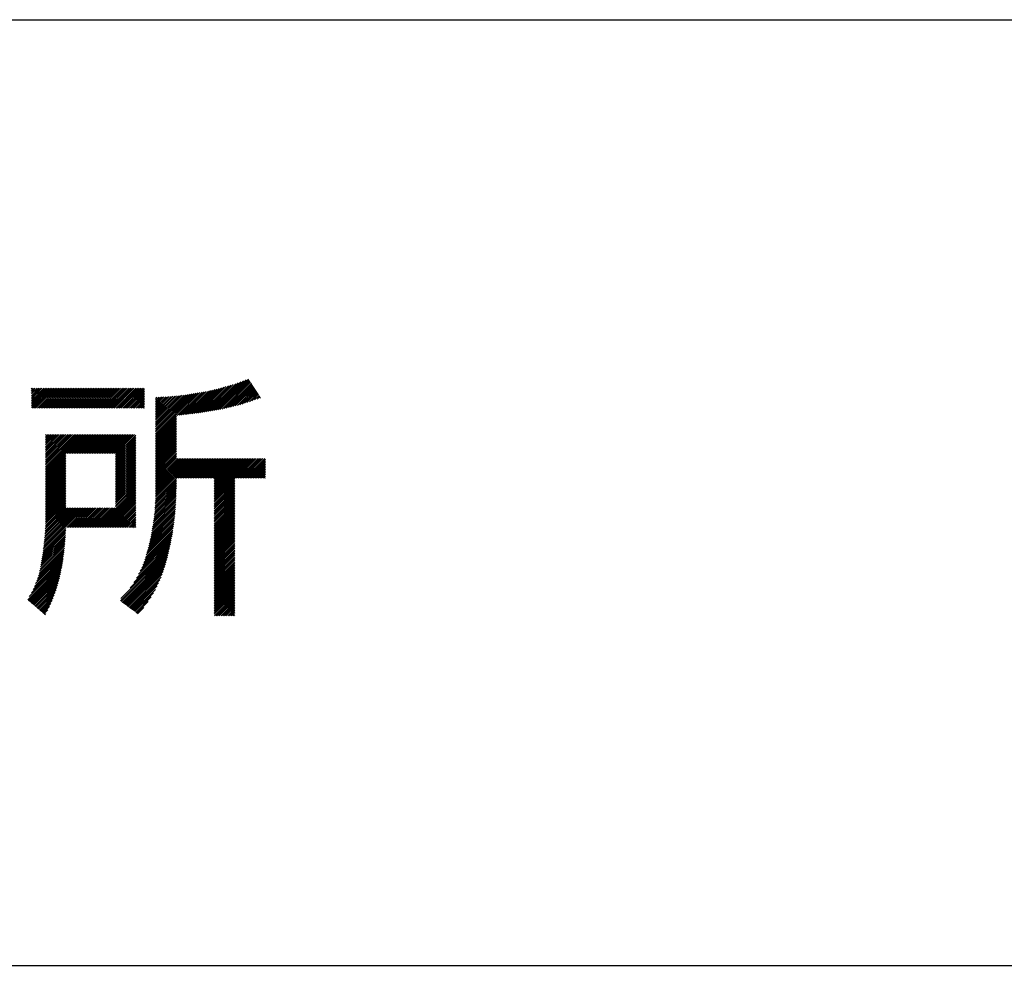
# Model space of a CAD drawing. Extents: x 10 to 283, y 11 to 199.
# Drawn here: x 140 to 152, y 14 to 25 of the extents above; entities that cross this region are included whole.
import ezdxf

# ---------------------------------------------------------------- set-up
doc = ezdxf.new("R2010")
doc.units = 0
doc.header["$MEASUREMENT"] = 0
doc.layers.add('_F-3_野縁', color=7, linetype='CONTINUOUS')
doc.layers.add('_F-5_寸法', color=7, linetype='CONTINUOUS')

msp = doc.modelspace()

# ---------------------------------------------------------------- linework, layer by layer
at = {"layer": '_F-3_野縁', "color": 3, "linetype": 'Continuous'}
for p, q in [((9.72, 24.812), (282.72, 24.812)), ((9.72, 13.612), (282.72, 13.612))]:
    msp.add_line(p, q, dxfattribs=at)
at = {"layer": '_F-5_寸法', "color": 7, "linetype": 'Continuous'}
for p, q in [((142.613, 20.178), (142.957, 20.521)), ((142.637, 20.182), (142.988, 20.533)), ((142.661, 20.186), (143.02, 20.545)), ((142.686, 20.191), (143.05, 20.555)), ((142.71, 20.196), (143.058, 20.543)), ((142.735, 20.201), (143.066, 20.531)), ((142.76, 20.206), (143.074, 20.519)), ((140.478, 20.22), (140.703, 20.446)), ((140.478, 20.24), (140.684, 20.446)), ((140.478, 20.26), (140.664, 20.446)), ((140.478, 20.28), (140.644, 20.446)), ((140.478, 20.299), (140.624, 20.446)), ((140.478, 20.319), (140.604, 20.446)), ((140.478, 20.339), (140.585, 20.446)), ((140.478, 20.359), (140.565, 20.446)), ((140.478, 20.379), (140.545, 20.446)), ((140.478, 20.398), (140.525, 20.446)), ((140.478, 20.418), (140.505, 20.446)), ((140.478, 20.438), (140.486, 20.446)), ((140.49, 20.212), (140.723, 20.446)), ((140.509, 20.212), (140.743, 20.446)), ((140.529, 20.212), (140.763, 20.446)), ((140.549, 20.212), (140.783, 20.446)), ((140.569, 20.212), (140.802, 20.446)), ((140.589, 20.212), (140.822, 20.446)), ((140.608, 20.212), (140.842, 20.446)), ((140.628, 20.212), (140.862, 20.446)), ((140.648, 20.212), (140.882, 20.446)), ((140.668, 20.212), (140.901, 20.446)), ((140.688, 20.212), (140.921, 20.446)), ((140.707, 20.212), (140.941, 20.446)), ((140.727, 20.212), (140.961, 20.446)), ((140.747, 20.212), (140.981, 20.446)), ((140.767, 20.212), (141, 20.446)), ((140.787, 20.212), (141.02, 20.446)), ((140.806, 20.212), (141.04, 20.446)), ((140.826, 20.212), (141.06, 20.446)), ((140.846, 20.212), (141.08, 20.446)), ((140.866, 20.212), (141.099, 20.446)), ((140.886, 20.212), (141.119, 20.446)), ((140.905, 20.212), (141.139, 20.446)), ((140.925, 20.212), (141.159, 20.446)), ((140.945, 20.212), (141.179, 20.446)), ((140.965, 20.212), (141.198, 20.446)), ((140.985, 20.212), (141.218, 20.446)), ((141.004, 20.212), (141.238, 20.446)), ((141.024, 20.212), (141.258, 20.446)), ((141.044, 20.212), (141.278, 20.446)), ((141.064, 20.212), (141.297, 20.446)), ((141.084, 20.212), (141.317, 20.446)), ((141.103, 20.212), (141.337, 20.446)), ((141.123, 20.212), (141.357, 20.446)), ((141.143, 20.212), (141.377, 20.446)), ((141.163, 20.212), (141.396, 20.446)), ((141.183, 20.212), (141.416, 20.446)), ((141.202, 20.212), (141.436, 20.446)), ((141.222, 20.212), (141.456, 20.446)), ((141.242, 20.212), (141.476, 20.446)), ((141.262, 20.212), (141.495, 20.446)), ((141.282, 20.212), (141.515, 20.446)), ((141.301, 20.212), (141.535, 20.446)), ((141.321, 20.212), (141.555, 20.446)), ((141.341, 20.212), (141.575, 20.446)), ((141.361, 20.212), (141.594, 20.446)), ((141.381, 20.212), (141.614, 20.446)), ((141.4, 20.212), (141.634, 20.446)), ((141.42, 20.212), (141.654, 20.446)), ((141.44, 20.212), (141.674, 20.446)), ((141.46, 20.212), (141.693, 20.446)), ((141.48, 20.212), (141.713, 20.446)), ((141.499, 20.212), (141.733, 20.446)), ((141.519, 20.212), (141.753, 20.446)), ((141.539, 20.212), (141.773, 20.446)), ((141.559, 20.212), (141.792, 20.446)), ((141.579, 20.212), (141.812, 20.446)), ((141.598, 20.212), (141.819, 20.433)), ((141.618, 20.212), (141.819, 20.413)), ((142.227, 20.128), (142.498, 20.399)), ((142.249, 20.13), (142.523, 20.404)), ((142.271, 20.133), (142.548, 20.409)), ((142.293, 20.135), (142.573, 20.414)), ((142.316, 20.137), (142.598, 20.419)), ((142.338, 20.14), (142.623, 20.425)), ((142.36, 20.142), (142.649, 20.431)), ((142.383, 20.145), (142.675, 20.437)), ((142.405, 20.148), (142.701, 20.444)), ((142.428, 20.15), (142.728, 20.451)), ((142.45, 20.153), (142.755, 20.458)), ((142.473, 20.156), (142.782, 20.466)), ((142.496, 20.16), (142.81, 20.474)), ((142.519, 20.163), (142.838, 20.482)), ((142.543, 20.166), (142.867, 20.491)), ((142.566, 20.17), (142.897, 20.501)), ((142.59, 20.174), (142.926, 20.511)), ((142.786, 20.211), (143.082, 20.507)), ((142.811, 20.217), (143.089, 20.495)), ((142.837, 20.224), (143.097, 20.483)), ((142.864, 20.23), (143.105, 20.471)), ((142.89, 20.237), (143.113, 20.459)), ((142.918, 20.244), (143.121, 20.447)), ((142.945, 20.252), (143.128, 20.435)), ((142.973, 20.26), (143.136, 20.423)), ((143.001, 20.269), (143.144, 20.411)), ((143.03, 20.278), (143.152, 20.399)), ((141.638, 20.212), (141.819, 20.393)), ((141.658, 20.212), (141.819, 20.373)), ((141.678, 20.212), (141.819, 20.354)), ((141.697, 20.212), (141.819, 20.334)), ((141.717, 20.212), (141.819, 20.314)), ((141.737, 20.212), (141.819, 20.294)), ((141.948, 19.889), (142.45, 20.391)), ((141.948, 19.909), (142.426, 20.387)), ((141.948, 19.929), (142.403, 20.383)), ((141.948, 19.948), (142.379, 20.379)), ((141.948, 19.968), (142.356, 20.376)), ((141.948, 19.988), (142.333, 20.372)), ((141.948, 20.008), (142.31, 20.369)), ((141.948, 20.028), (142.287, 20.366)), ((141.948, 20.047), (142.265, 20.364)), ((141.948, 20.067), (142.242, 20.361)), ((141.948, 20.087), (142.22, 20.358)), ((141.948, 20.107), (142.198, 20.356)), ((141.948, 20.127), (142.176, 20.354)), ((141.948, 20.146), (142.154, 20.352)), ((141.948, 20.166), (142.133, 20.35)), ((141.948, 20.186), (142.111, 20.349)), ((141.948, 20.206), (142.09, 20.347)), ((141.948, 20.226), (142.069, 20.346)), ((141.948, 20.245), (142.048, 20.345)), ((141.948, 20.265), (142.027, 20.344)), ((141.948, 20.285), (142.006, 20.343)), ((141.948, 20.305), (141.986, 20.342)), ((141.948, 20.324), (141.965, 20.341)), ((142.205, 20.126), (142.474, 20.395)), ((143.059, 20.287), (143.16, 20.387)), ((143.089, 20.297), (143.167, 20.375)), ((143.12, 20.308), (143.175, 20.363)), ((143.151, 20.319), (143.183, 20.352)), ((143.182, 20.331), (143.191, 20.34)), ((141.757, 20.212), (141.819, 20.274)), ((141.777, 20.212), (141.819, 20.255)), ((141.796, 20.212), (141.819, 20.235)), ((141.816, 20.212), (141.819, 20.215)), ((141.948, 19.869), (142.195, 20.116)), ((141.948, 19.849), (142.195, 20.096)), ((141.948, 19.83), (142.195, 20.076)), ((141.948, 19.81), (142.195, 20.057)), ((141.948, 19.79), (142.195, 20.037)), ((141.948, 19.77), (142.195, 20.017)), ((141.948, 19.75), (142.195, 19.997)), ((141.948, 19.731), (142.195, 19.977)), ((141.948, 19.711), (142.195, 19.958)), ((141.948, 19.691), (142.195, 19.938)), ((140.647, 19.439), (141.106, 19.898)), ((140.647, 19.458), (141.086, 19.898)), ((140.647, 19.478), (141.066, 19.898)), ((140.647, 19.498), (141.046, 19.898)), ((140.647, 19.518), (141.027, 19.898)), ((140.647, 19.538), (141.007, 19.898)), ((140.647, 19.557), (140.987, 19.898)), ((140.647, 19.577), (140.967, 19.898)), ((140.647, 19.597), (140.947, 19.898)), ((140.647, 19.617), (140.928, 19.898)), ((140.647, 19.637), (140.908, 19.898)), ((140.647, 19.656), (140.888, 19.898)), ((140.647, 19.676), (140.868, 19.898)), ((140.647, 19.696), (140.848, 19.898)), ((140.647, 19.716), (140.829, 19.898)), ((140.647, 19.736), (140.809, 19.898)), ((140.647, 19.755), (140.789, 19.898)), ((140.647, 19.775), (140.769, 19.898)), ((140.647, 19.795), (140.749, 19.898)), ((140.647, 19.815), (140.73, 19.898)), ((140.647, 19.835), (140.71, 19.898)), ((140.647, 19.854), (140.69, 19.898)), ((140.647, 19.874), (140.67, 19.898)), ((140.647, 19.894), (140.65, 19.898)), ((140.901, 19.673), (141.126, 19.898)), ((140.921, 19.673), (141.145, 19.898)), ((140.94, 19.673), (141.165, 19.898)), ((140.96, 19.673), (141.185, 19.898)), ((140.98, 19.673), (141.205, 19.898)), ((141, 19.673), (141.225, 19.898)), ((141.02, 19.673), (141.244, 19.898)), ((141.039, 19.673), (141.264, 19.898)), ((141.059, 19.673), (141.284, 19.898)), ((141.079, 19.673), (141.304, 19.898)), ((141.099, 19.673), (141.324, 19.898)), ((141.119, 19.673), (141.343, 19.898)), ((141.138, 19.673), (141.363, 19.898)), ((141.158, 19.673), (141.383, 19.898)), ((141.178, 19.673), (141.403, 19.898)), ((141.198, 19.673), (141.423, 19.898)), ((141.218, 19.673), (141.442, 19.898)), ((141.237, 19.673), (141.462, 19.898)), ((141.257, 19.673), (141.482, 19.898)), ((141.277, 19.673), (141.502, 19.898)), ((141.297, 19.673), (141.522, 19.898)), ((141.317, 19.673), (141.541, 19.898)), ((141.336, 19.673), (141.561, 19.898)), ((141.356, 19.673), (141.581, 19.898)), ((141.376, 19.673), (141.601, 19.898)), ((141.396, 19.673), (141.621, 19.898)), ((141.416, 19.673), (141.64, 19.898)), ((141.435, 19.673), (141.66, 19.898)), ((141.455, 19.673), (141.68, 19.898)), ((141.475, 19.673), (141.7, 19.898)), ((141.476, 19.654), (141.714, 19.892)), ((141.476, 19.635), (141.714, 19.872)), ((141.476, 19.615), (141.714, 19.852)), ((141.476, 19.595), (141.714, 19.833)), ((141.948, 19.671), (142.195, 19.918)), ((141.948, 19.651), (142.195, 19.898)), ((141.948, 19.632), (142.195, 19.878)), ((141.948, 19.612), (142.195, 19.859)), ((141.948, 19.592), (142.195, 19.839)), ((141.948, 19.572), (142.195, 19.819)), ((141.476, 19.575), (141.714, 19.813)), ((141.476, 19.555), (141.714, 19.793)), ((141.476, 19.536), (141.714, 19.773)), ((141.476, 19.516), (141.714, 19.753)), ((141.476, 19.496), (141.714, 19.734)), ((141.476, 19.476), (141.714, 19.714)), ((141.948, 19.552), (142.195, 19.799)), ((141.948, 19.533), (142.195, 19.779)), ((141.948, 19.513), (142.195, 19.76)), ((141.948, 19.493), (142.195, 19.74)), ((141.948, 19.473), (142.195, 19.72)), ((141.948, 19.453), (142.195, 19.7)), ((140.647, 19.419), (140.887, 19.659)), ((140.647, 19.399), (140.887, 19.639)), ((140.647, 19.379), (140.887, 19.619)), ((140.647, 19.359), (140.887, 19.6)), ((141.476, 19.456), (141.714, 19.694)), ((141.476, 19.437), (141.714, 19.674)), ((141.476, 19.417), (141.714, 19.654)), ((141.476, 19.397), (141.714, 19.635)), ((141.476, 19.377), (141.714, 19.615)), ((141.476, 19.357), (141.714, 19.595)), ((141.947, 19.135), (142.428, 19.616)), ((141.948, 19.434), (142.195, 19.68)), ((141.948, 19.414), (142.195, 19.661)), ((141.948, 19.394), (142.195, 19.641)), ((141.948, 19.374), (142.195, 19.621)), ((141.948, 19.156), (142.408, 19.616)), ((141.948, 19.176), (142.388, 19.616)), ((141.948, 19.196), (142.369, 19.616)), ((141.948, 19.216), (142.349, 19.616)), ((141.948, 19.236), (142.329, 19.616)), ((141.948, 19.255), (142.309, 19.616)), ((141.948, 19.275), (142.289, 19.616)), ((141.948, 19.295), (142.27, 19.616)), ((141.948, 19.315), (142.25, 19.616)), ((141.948, 19.335), (142.23, 19.616)), ((141.948, 19.354), (142.21, 19.616)), ((142.214, 19.383), (142.448, 19.616)), ((142.234, 19.383), (142.468, 19.616)), ((142.254, 19.383), (142.487, 19.616)), ((142.274, 19.383), (142.507, 19.616)), ((142.293, 19.383), (142.527, 19.616)), ((142.313, 19.383), (142.547, 19.616)), ((142.333, 19.383), (142.567, 19.616)), ((142.353, 19.383), (142.586, 19.616)), ((142.373, 19.383), (142.606, 19.616)), ((142.392, 19.383), (142.626, 19.616)), ((142.412, 19.383), (142.646, 19.616)), ((142.432, 19.383), (142.666, 19.616)), ((142.452, 19.383), (142.685, 19.616)), ((142.472, 19.383), (142.705, 19.616)), ((142.491, 19.383), (142.725, 19.616)), ((142.511, 19.383), (142.745, 19.616)), ((142.531, 19.383), (142.765, 19.616)), ((142.551, 19.383), (142.784, 19.616)), ((142.571, 19.383), (142.804, 19.616)), ((142.59, 19.383), (142.824, 19.616)), ((142.61, 19.383), (142.844, 19.616)), ((142.63, 19.383), (142.864, 19.616)), ((142.641, 19.136), (143.121, 19.616)), ((142.641, 19.156), (143.101, 19.616)), ((142.641, 19.175), (143.081, 19.616)), ((142.641, 19.195), (143.062, 19.616)), ((142.641, 19.215), (143.042, 19.616)), ((142.641, 19.235), (143.022, 19.616)), ((142.641, 19.255), (143.002, 19.616)), ((142.641, 19.274), (142.982, 19.616)), ((142.641, 19.294), (142.963, 19.616)), ((142.641, 19.314), (142.943, 19.616)), ((142.641, 19.334), (142.923, 19.616)), ((142.641, 19.354), (142.903, 19.616)), ((142.641, 19.373), (142.883, 19.616)), ((142.907, 19.383), (143.141, 19.616)), ((142.927, 19.383), (143.161, 19.616)), ((142.947, 19.383), (143.18, 19.616)), ((142.967, 19.383), (143.2, 19.616)), ((142.986, 19.383), (143.22, 19.616)), ((143.006, 19.383), (143.24, 19.616)), ((143.026, 19.383), (143.251, 19.607)), ((143.046, 19.383), (143.251, 19.588)), ((140.647, 19.34), (140.887, 19.58)), ((140.647, 19.32), (140.887, 19.56)), ((140.647, 19.3), (140.887, 19.54)), ((140.647, 19.28), (140.887, 19.52)), ((140.647, 19.26), (140.887, 19.501)), ((140.647, 19.241), (140.887, 19.481)), ((141.476, 19.338), (141.714, 19.575)), ((141.476, 19.318), (141.714, 19.555)), ((141.476, 19.298), (141.714, 19.536)), ((141.476, 19.278), (141.714, 19.516)), ((141.476, 19.258), (141.714, 19.496)), ((141.476, 19.239), (141.714, 19.476)), ((143.066, 19.383), (143.251, 19.568)), ((143.085, 19.383), (143.251, 19.548)), ((143.105, 19.383), (143.251, 19.528)), ((143.125, 19.383), (143.251, 19.508)), ((143.145, 19.383), (143.251, 19.489)), ((143.164, 19.383), (143.251, 19.469)), ((140.647, 19.221), (140.887, 19.461)), ((140.647, 19.201), (140.887, 19.441)), ((140.647, 19.181), (140.887, 19.421)), ((140.647, 19.161), (140.887, 19.402)), ((140.647, 19.142), (140.887, 19.382)), ((140.647, 19.122), (140.887, 19.362)), ((141.476, 19.219), (141.714, 19.456)), ((141.476, 19.199), (141.714, 19.437)), ((141.476, 19.179), (141.714, 19.417)), ((141.476, 19.159), (141.714, 19.397)), ((141.476, 19.14), (141.714, 19.377)), ((141.476, 19.12), (141.714, 19.357)), ((141.946, 19.115), (142.195, 19.364)), ((142.641, 19.116), (142.887, 19.363)), ((143.184, 19.383), (143.251, 19.449)), ((143.204, 19.383), (143.251, 19.429)), ((143.224, 19.383), (143.251, 19.409)), ((143.244, 19.383), (143.251, 19.39)), ((140.647, 19.102), (140.887, 19.342)), ((140.647, 19.082), (140.887, 19.322)), ((140.647, 19.062), (140.887, 19.303)), ((140.647, 19.043), (140.887, 19.283)), ((140.647, 19.023), (140.887, 19.263)), ((140.647, 19.003), (140.887, 19.243)), ((141.254, 18.798), (141.714, 19.258)), ((141.273, 18.798), (141.714, 19.239)), ((141.476, 19.1), (141.714, 19.338)), ((141.476, 19.08), (141.714, 19.318)), ((141.476, 19.06), (141.714, 19.298)), ((141.476, 19.041), (141.714, 19.278)), ((141.938, 18.987), (142.194, 19.244)), ((141.94, 19.009), (142.195, 19.264)), ((141.941, 19.031), (142.195, 19.284)), ((141.943, 19.052), (142.195, 19.304)), ((141.944, 19.073), (142.195, 19.324)), ((141.945, 19.094), (142.195, 19.344)), ((142.641, 19.096), (142.887, 19.343)), ((142.641, 19.076), (142.887, 19.323)), ((142.641, 19.057), (142.887, 19.303)), ((142.641, 19.037), (142.887, 19.284)), ((142.641, 19.017), (142.887, 19.264)), ((142.641, 18.997), (142.887, 19.244)), ((140.647, 18.983), (140.887, 19.223)), ((140.647, 18.963), (140.887, 19.204)), ((140.647, 18.944), (140.887, 19.184)), ((140.647, 18.924), (140.887, 19.164)), ((140.647, 18.904), (140.887, 19.144)), ((140.647, 18.884), (140.887, 19.124)), ((141.293, 18.798), (141.714, 19.219)), ((141.313, 18.798), (141.714, 19.199)), ((141.333, 18.798), (141.714, 19.179)), ((141.353, 18.798), (141.714, 19.159)), ((141.372, 18.798), (141.714, 19.14)), ((141.392, 18.798), (141.714, 19.12)), ((141.921, 18.852), (142.19, 19.121)), ((141.925, 18.875), (142.191, 19.142)), ((141.928, 18.898), (142.192, 19.163)), ((141.93, 18.921), (142.193, 19.183)), ((141.933, 18.943), (142.194, 19.204)), ((141.936, 18.965), (142.194, 19.224)), ((142.641, 18.977), (142.887, 19.224)), ((142.641, 18.958), (142.887, 19.204)), ((142.641, 18.938), (142.887, 19.185)), ((142.641, 18.918), (142.887, 19.165)), ((142.641, 18.898), (142.887, 19.145)), ((142.641, 18.878), (142.887, 19.125)), ((140.619, 18.54), (141.108, 19.029)), ((140.622, 18.562), (141.089, 19.029)), ((140.624, 18.585), (141.069, 19.029)), ((140.627, 18.607), (141.049, 19.029)), ((140.63, 18.63), (141.029, 19.029)), ((140.632, 18.652), (141.009, 19.029)), ((140.634, 18.674), (140.99, 19.029)), ((140.636, 18.696), (140.97, 19.029)), ((140.638, 18.718), (140.95, 19.029)), ((140.64, 18.739), (140.93, 19.029)), ((140.642, 18.76), (140.91, 19.029)), ((140.643, 18.782), (140.891, 19.029)), ((140.644, 18.803), (140.887, 19.045)), ((140.645, 18.823), (140.887, 19.065)), ((140.646, 18.864), (140.887, 19.105)), ((140.646, 18.844), (140.887, 19.085)), ((140.897, 18.798), (141.128, 19.029)), ((140.917, 18.798), (141.148, 19.029)), ((140.937, 18.798), (141.168, 19.029)), ((140.957, 18.798), (141.188, 19.029)), ((140.976, 18.798), (141.207, 19.029)), ((140.996, 18.798), (141.227, 19.029)), ((141.016, 18.798), (141.247, 19.029)), ((141.036, 18.798), (141.267, 19.029)), ((141.056, 18.798), (141.287, 19.029)), ((141.075, 18.798), (141.306, 19.029)), ((141.095, 18.798), (141.326, 19.029)), ((141.115, 18.798), (141.346, 19.029)), ((141.135, 18.798), (141.366, 19.029)), ((141.155, 18.798), (141.386, 19.029)), ((141.174, 18.798), (141.405, 19.029)), ((141.194, 18.798), (141.425, 19.029)), ((141.214, 18.798), (141.445, 19.029)), ((141.234, 18.798), (141.465, 19.029)), ((141.412, 18.798), (141.714, 19.1)), ((141.432, 18.798), (141.714, 19.08)), ((141.452, 18.798), (141.714, 19.06)), ((141.471, 18.798), (141.714, 19.041)), ((141.491, 18.798), (141.714, 19.021)), ((141.511, 18.798), (141.714, 19.001)), ((141.901, 18.732), (142.183, 19.015)), ((141.905, 18.757), (142.185, 19.037)), ((141.91, 18.781), (142.186, 19.058)), ((141.914, 18.805), (142.188, 19.079)), ((141.918, 18.829), (142.189, 19.1)), ((142.641, 18.859), (142.887, 19.105)), ((142.641, 18.839), (142.887, 19.086)), ((142.641, 18.819), (142.887, 19.066)), ((142.641, 18.799), (142.887, 19.046)), ((142.641, 18.779), (142.887, 19.026)), ((142.641, 18.76), (142.887, 19.006)), ((141.531, 18.798), (141.714, 18.981)), ((141.551, 18.798), (141.714, 18.961)), ((141.57, 18.798), (141.714, 18.942)), ((141.59, 18.798), (141.714, 18.922)), ((141.61, 18.798), (141.714, 18.902)), ((141.63, 18.798), (141.714, 18.882)), ((141.867, 18.58), (142.17, 18.883)), ((141.873, 18.606), (142.173, 18.905)), ((141.879, 18.632), (142.175, 18.928)), ((141.885, 18.657), (142.177, 18.95)), ((141.891, 18.683), (142.179, 18.972)), ((141.896, 18.708), (142.181, 18.993)), ((142.641, 18.74), (142.887, 18.987)), ((142.641, 18.72), (142.887, 18.967)), ((142.641, 18.7), (142.887, 18.947)), ((142.641, 18.68), (142.887, 18.927)), ((142.641, 18.661), (142.887, 18.907)), ((142.641, 18.641), (142.887, 18.888)), ((140.613, 18.494), (140.885, 18.767)), ((140.616, 18.517), (140.886, 18.787)), ((141.65, 18.798), (141.714, 18.862)), ((141.669, 18.798), (141.714, 18.843)), ((141.689, 18.798), (141.714, 18.823)), ((141.709, 18.798), (141.714, 18.803)), ((141.83, 18.444), (142.154, 18.768)), ((141.838, 18.472), (142.158, 18.792)), ((141.846, 18.5), (142.161, 18.815)), ((141.853, 18.527), (142.164, 18.838)), ((141.86, 18.553), (142.167, 18.86)), ((142.641, 18.621), (142.887, 18.868)), ((142.641, 18.601), (142.887, 18.848)), ((142.641, 18.581), (142.887, 18.828)), ((142.641, 18.562), (142.887, 18.808)), ((142.641, 18.542), (142.887, 18.789)), ((142.641, 18.522), (142.887, 18.769)), ((140.596, 18.378), (140.879, 18.661)), ((140.6, 18.401), (140.881, 18.683)), ((140.603, 18.425), (140.882, 18.704)), ((140.606, 18.448), (140.883, 18.725)), ((140.609, 18.471), (140.884, 18.746)), ((141.768, 18.283), (142.134, 18.649)), ((141.784, 18.319), (142.138, 18.673)), ((141.798, 18.353), (142.143, 18.697)), ((141.811, 18.385), (142.147, 18.721)), ((141.821, 18.415), (142.151, 18.745)), ((142.641, 18.502), (142.887, 18.749)), ((142.641, 18.482), (142.887, 18.729)), ((142.641, 18.463), (142.887, 18.709)), ((142.641, 18.443), (142.887, 18.69)), ((142.641, 18.423), (142.887, 18.67)), ((142.641, 18.403), (142.887, 18.65)), ((140.569, 18.252), (140.87, 18.553)), ((140.576, 18.279), (140.872, 18.575)), ((140.582, 18.305), (140.874, 18.597)), ((140.587, 18.33), (140.876, 18.618)), ((140.592, 18.354), (140.878, 18.64)), ((141.646, 18.082), (142.113, 18.549)), ((141.692, 18.147), (142.118, 18.574)), ((141.723, 18.199), (142.124, 18.599)), ((141.748, 18.243), (142.129, 18.624)), ((142.641, 18.383), (142.887, 18.63)), ((142.641, 18.364), (142.887, 18.61)), ((142.641, 18.344), (142.887, 18.591)), ((142.641, 18.324), (142.887, 18.571)), ((142.641, 18.304), (142.887, 18.551)), ((140.498, 18.063), (140.853, 18.417)), ((140.515, 18.099), (140.856, 18.44)), ((140.529, 18.133), (140.859, 18.463)), ((140.541, 18.165), (140.862, 18.486)), ((140.552, 18.195), (140.865, 18.508)), ((140.561, 18.224), (140.867, 18.531)), ((141.532, 17.928), (142.101, 18.497)), ((141.539, 17.955), (142.107, 18.523)), ((141.543, 17.92), (142.095, 18.471)), ((141.554, 17.911), (142.088, 18.445)), ((141.566, 17.903), (142.081, 18.418)), ((142.641, 18.284), (142.887, 18.531)), ((142.641, 18.265), (142.887, 18.512)), ((142.641, 18.245), (142.887, 18.492)), ((142.641, 18.225), (142.887, 18.472)), ((142.641, 18.205), (142.887, 18.452)), ((142.641, 18.185), (142.887, 18.432)), ((140.435, 17.94), (140.841, 18.346)), ((140.445, 17.931), (140.837, 18.322)), ((140.454, 17.979), (140.845, 18.37)), ((140.478, 18.023), (140.849, 18.394)), ((141.577, 17.894), (142.074, 18.391)), ((141.588, 17.886), (142.066, 18.363)), ((141.6, 17.877), (142.057, 18.334)), ((141.611, 17.869), (142.047, 18.305)), ((142.641, 18.166), (142.887, 18.413)), ((142.641, 18.146), (142.887, 18.393)), ((142.641, 18.126), (142.887, 18.373)), ((142.641, 18.106), (142.887, 18.353)), ((142.641, 18.086), (142.887, 18.333)), ((142.641, 18.067), (142.887, 18.314)), ((140.456, 17.921), (140.832, 18.297)), ((140.467, 17.912), (140.827, 18.273)), ((140.477, 17.903), (140.822, 18.247)), ((140.488, 17.894), (140.816, 18.222)), ((140.499, 17.885), (140.81, 18.196)), ((141.622, 17.86), (142.037, 18.275)), ((141.634, 17.852), (142.025, 18.243)), ((141.645, 17.843), (142.013, 18.211)), ((142.641, 18.047), (142.887, 18.294)), ((142.641, 18.027), (142.887, 18.274)), ((142.641, 18.007), (142.887, 18.254)), ((142.641, 17.987), (142.887, 18.234)), ((142.641, 17.968), (142.887, 18.215)), ((142.641, 17.948), (142.887, 18.195)), ((140.509, 17.876), (140.803, 18.17)), ((140.52, 17.866), (140.796, 18.143)), ((140.53, 17.857), (140.788, 18.115)), ((140.541, 17.848), (140.78, 18.087)), ((141.656, 17.835), (141.999, 18.177)), ((141.667, 17.826), (141.983, 18.142)), ((141.679, 17.818), (141.966, 18.105)), ((142.641, 17.928), (142.887, 18.175)), ((142.641, 17.908), (142.887, 18.155)), ((142.641, 17.888), (142.887, 18.135)), ((142.641, 17.869), (142.887, 18.116)), ((142.641, 17.849), (142.887, 18.096)), ((142.641, 17.829), (142.887, 18.076)), ((140.552, 17.839), (140.771, 18.058)), ((140.562, 17.83), (140.761, 18.028)), ((140.573, 17.82), (140.75, 17.998)), ((140.583, 17.811), (140.738, 17.966)), ((141.69, 17.809), (141.946, 18.065)), ((141.701, 17.801), (141.923, 18.022)), ((141.713, 17.792), (141.895, 17.975)), ((142.641, 17.809), (142.887, 18.056)), ((142.641, 17.789), (142.887, 18.036)), ((142.641, 17.77), (142.887, 18.017)), ((142.644, 17.753), (142.887, 17.997)), ((142.664, 17.753), (142.887, 17.977)), ((142.683, 17.753), (142.887, 17.957)), ((140.594, 17.802), (140.725, 17.933)), ((140.605, 17.793), (140.71, 17.899)), ((140.615, 17.784), (140.693, 17.862)), ((141.724, 17.784), (141.86, 17.92)), ((141.735, 17.775), (141.811, 17.851)), ((142.703, 17.753), (142.887, 17.937)), ((142.723, 17.753), (142.887, 17.918)), ((142.743, 17.753), (142.887, 17.898)), ((142.763, 17.753), (142.887, 17.878)), ((142.782, 17.753), (142.887, 17.858)), ((142.802, 17.753), (142.887, 17.838)), ((140.626, 17.775), (140.674, 17.822)), ((140.637, 17.765), (140.65, 17.779)), ((142.822, 17.753), (142.887, 17.819)), ((142.842, 17.753), (142.887, 17.799)), ((142.862, 17.753), (142.887, 17.779)), ((142.881, 17.753), (142.887, 17.759))]:
    msp.add_line(p, q, dxfattribs=at)

doc.saveas('drawing.dxf')
